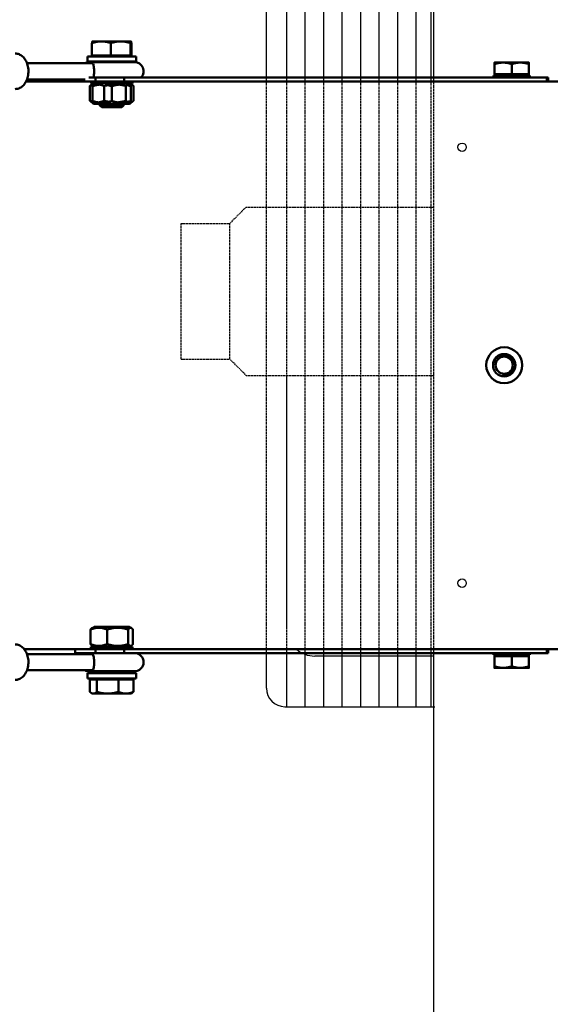
# Model space of a CAD drawing. Extents: x -672 to 31775, y -6038 to 2024.
# Drawn here: x 19866 to 20128, y 1081 to 1567 of the extents above; entities that cross this region are included whole.
import ezdxf

# ---------------------------------------------------------------- set-up
doc = ezdxf.new("R2010")
doc.units = 0
doc.header["$LTSCALE"] = 2
doc.linetypes.add('HIDDEN', pattern=[0.375, 0.25, -0.125])
doc.layers.add('arm20', color=7, linetype='CONTINUOUS')
doc.layers.add('HIDDEN', color=4, linetype='HIDDEN')
doc.layers.add('Visible (ISO)', color=7, linetype='CONTINUOUS', lineweight=50)
doc.layers.add('Visible Narrow (ISO)', color=7, linetype='CONTINUOUS', lineweight=35)

msp = doc.modelspace()

# ---------------------------------------------------------------- linework, layer by layer
at = {"layer": 'arm20'}
for p, q in [((20070.49, 1808.66), (20070.49, 1536.66)), ((19998.07, 1536.66), (19998.07, 1638.12)), ((20007.2, 1536.66), (20007.2, 1638.12)), ((20016.32, 1536.66), (20016.32, 1638.12)), ((20025.45, 1536.66), (20025.45, 1638.12)), ((20034.58, 1536.66), (20034.58, 1638.12)), ((20043.7, 1536.66), (20043.7, 1638.12)), ((20052.83, 1536.66), (20052.83, 1638.12)), ((20061.95, 1536.66), (20061.95, 1638.12)), ((20069.26, 1536.66), (20069.26, 1638.12)), ((19988.03, 1536.66), (19988.03, 1629)), ((19998.18, 1536.66), (19998.18, 1599.47)), ((19988.03, 1237.33), (19988.03, 1256.66)), ((19998.07, 1228.2), (19998.07, 1256.66)), ((20007.2, 1228.2), (20007.2, 1256.66)), ((20016.32, 1228.2), (20016.32, 1256.66)), ((20025.45, 1228.2), (20025.45, 1256.66)), ((20034.58, 1228.2), (20034.58, 1256.66)), ((20043.7, 1228.2), (20043.7, 1256.66)), ((20052.83, 1228.2), (20052.83, 1256.66)), ((20061.95, 1228.2), (20061.95, 1256.66)), ((20069.26, 1228.2), (20069.26, 1256.66)), ((20070.49, 1256.66), (20070.49, 801.66)), ((20070.49, 1253.16), (20011.87, 1253.16)), ((19997.16, 1228.2), (20071.08, 1228.2))]:
    msp.add_line(p, q, dxfattribs=at)
for centre in [(20084.49, 1504.16), (20084.49, 1289.16)]:
    msp.add_circle(centre, 2.1, dxfattribs=at)
for centre, radius, start in [((20011.87, 1266.85), 13.69, 228.1025), ((19997.16, 1237.33), 9.13, 180)]:
    msp.add_arc(centre, radius, start, 270, dxfattribs=at)
at = {"layer": 'HIDDEN'}
for p, q in [((19988.03, 1256.66), (19988.03, 1536.66)), ((19998.07, 1256.66), (19998.07, 1536.66)), ((20007.2, 1256.66), (20007.2, 1536.66)), ((20016.32, 1256.66), (20016.32, 1536.66)), ((20025.45, 1256.66), (20025.45, 1536.66)), ((20034.58, 1256.66), (20034.58, 1536.66)), ((20043.7, 1256.66), (20043.7, 1536.66)), ((20052.83, 1256.66), (20052.83, 1536.66)), ((20061.95, 1256.66), (20061.95, 1536.66)), ((20069.26, 1256.66), (20069.26, 1536.66)), ((20070.49, 1536.66), (20070.49, 1256.66)), ((19978.06, 1474.71), (19969.96, 1466.6)), ((19978.06, 1474.71), (20070.49, 1474.71)), ((19945.99, 1399.72), (19945.99, 1466.6)), ((19945.99, 1466.6), (19969.96, 1466.6)), ((19969.96, 1399.72), (19969.96, 1466.6)), ((19945.99, 1399.72), (19969.96, 1399.72)), ((19978.06, 1391.61), (19969.96, 1399.72)), ((19978.06, 1391.61), (20070.49, 1391.61)), ((19998.18, 1266.85), (19998.18, 1391.61))]:
    msp.add_line(p, q, dxfattribs=at)
at = {"layer": 'Visible (ISO)'}
for p, q in [((19902.04, 1549.51), (19902.04, 1555.56)), ((19902.26, 1556.41), (19902.25, 1556.41)), ((19902.26, 1556.41), (19906.68, 1556.41)), ((19906.68, 1556.41), (19916.17, 1556.41)), ((19911.32, 1549.51), (19911.32, 1555.56)), ((19916.17, 1556.41), (19921.25, 1556.41)), ((19921.03, 1549.51), (19921.03, 1555.56)), ((19921.25, 1556.41), (19921.26, 1556.41)), ((19921.26, 1556.41), (19921.27, 1556.41)), ((19921.47, 1549.51), (19921.47, 1555.56)), ((19902.04, 1549.51), (19911.32, 1549.51)), ((19903.16, 1549.51), (19903.16, 1548.91)), ((19911.32, 1549.51), (19921.03, 1549.51)), ((19920.36, 1549.51), (19920.36, 1548.91)), ((19921.03, 1549.51), (19921.47, 1549.51)), ((19901.85, 1545.66), (19870, 1545.66)), ((19899.76, 1548.91), (19923.76, 1548.91)), ((19899.76, 1548.91), (19899.76, 1546.41)), ((19899.76, 1546.41), (19923.76, 1546.41)), ((19923.01, 1546.16), (19900.51, 1546.16)), ((19906.23, 1546.41), (19906.23, 1546.16)), ((19917.28, 1546.41), (19917.28, 1546.16)), ((19923.76, 1548.91), (19923.76, 1546.41)), ((20100.49, 1545.96), (20104.74, 1545.96)), ((20100.49, 1540.16), (20100.49, 1545.2)), ((20104.74, 1545.96), (20113.24, 1545.96)), ((20108.99, 1540.16), (20108.99, 1545.2)), ((20113.24, 1545.96), (20117.49, 1545.96)), ((20117.49, 1540.16), (20117.49, 1545.2)), ((20100.49, 1540.16), (20108.99, 1540.16)), ((20101.29, 1540.16), (20101.29, 1539.56)), ((20108.99, 1540.16), (20117.49, 1540.16)), ((20116.69, 1540.16), (20116.69, 1539.56)), ((19869.56, 1536.66), (19893.72, 1536.66)), ((19898.73, 1537.66), (19870, 1537.66)), ((19893.72, 1537.66), (19893.72, 1536.66)), ((19893.72, 1536.66), (19903.74, 1536.66)), ((19900.5, 1538.66), (19903.74, 1538.66)), ((19901.56, 1535.66), (19901.56, 1536.66)), ((19901.56, 1535.66), (19901.95, 1535.66)), ((19902.98, 1535.66), (19901.64, 1534.89)), ((19901.95, 1536.66), (19901.95, 1535.66)), ((19901.95, 1535.66), (19902.72, 1535.66)), ((19902.72, 1535.66), (19902.72, 1536.66)), ((19902.72, 1535.66), (19903.83, 1535.66)), ((19903.74, 1538.66), (19917.86, 1538.66)), ((19903.74, 1536.66), (19903.74, 1538.66)), ((19917.86, 1536.66), (19903.74, 1536.66)), ((19903.83, 1536.66), (19903.83, 1535.66)), ((19903.83, 1535.66), (19904.98, 1535.66)), ((19905.12, 1535.76), (19905.26, 1535.76)), ((19905.26, 1535.66), (19905.26, 1536.66)), ((19905.26, 1535.66), (19906.93, 1535.66)), ((19906.93, 1536.66), (19906.93, 1535.66)), ((19906.93, 1535.66), (19907.62, 1535.66)), ((19907.71, 1535.76), (19908.78, 1535.76)), ((19908.78, 1535.66), (19908.78, 1536.66)), ((19908.78, 1535.66), (19910.75, 1535.66)), ((19910.75, 1536.66), (19910.75, 1535.66)), ((19910.75, 1535.66), (19910.9, 1535.66)), ((19910.92, 1535.76), (19912.59, 1535.76)), ((19912.62, 1535.66), (19912.76, 1535.66)), ((19912.76, 1535.66), (19912.76, 1536.66)), ((19912.76, 1535.66), (19914.73, 1535.66)), ((19914.73, 1536.66), (19914.73, 1535.66)), ((19914.73, 1535.76), (19915.8, 1535.76)), ((19915.89, 1535.66), (19916.59, 1535.66)), ((19916.59, 1535.66), (19916.59, 1536.66)), ((19916.59, 1535.66), (19918.26, 1535.66)), ((19917.86, 1538.66), (19917.86, 1536.66)), ((19917.86, 1538.66), (20126.26, 1538.66)), ((19917.86, 1536.66), (20110.12, 1536.66)), ((19918.26, 1536.66), (19918.26, 1535.66)), ((19918.26, 1535.76), (19918.4, 1535.76)), ((19918.54, 1535.66), (19919.68, 1535.66)), ((19919.68, 1535.66), (19919.68, 1536.66)), ((19919.68, 1535.66), (19920.8, 1535.66)), ((19920.53, 1535.66), (19921.87, 1534.89)), ((19920.8, 1536.66), (19920.8, 1535.66)), ((19920.8, 1535.66), (19921.57, 1535.66)), ((19921.57, 1535.66), (19921.57, 1536.66)), ((19921.57, 1535.66), (19921.96, 1535.66)), ((19921.96, 1536.66), (19921.96, 1535.66)), ((20100.04, 1538.66), (20100.04, 1539.56)), ((20100.38, 1539.56), (20100.04, 1539.56)), ((20100.38, 1539.56), (20100.38, 1538.66)), ((20101.06, 1539.56), (20100.38, 1539.56)), ((20101.06, 1538.66), (20101.06, 1539.56)), ((20102.04, 1539.56), (20101.06, 1539.56)), ((20102.04, 1539.56), (20102.04, 1538.66)), ((20103.04, 1539.56), (20102.04, 1539.56)), ((20103.28, 1539.56), (20103.04, 1539.56)), ((20103.28, 1538.66), (20103.28, 1539.56)), ((20104.75, 1539.56), (20103.28, 1539.56)), ((20104.75, 1539.56), (20104.75, 1538.66)), ((20105.36, 1539.56), (20104.75, 1539.56)), ((20106.38, 1539.56), (20105.36, 1539.56)), ((20106.38, 1538.66), (20106.38, 1539.56)), ((20108.11, 1539.56), (20106.38, 1539.56)), ((20108.11, 1539.56), (20108.11, 1538.66)), ((20108.24, 1539.56), (20108.11, 1539.56)), ((20109.75, 1539.56), (20108.24, 1539.56)), ((20109.88, 1539.56), (20109.75, 1539.56)), ((20109.88, 1538.66), (20109.88, 1539.56)), ((20111.61, 1539.56), (20109.88, 1539.56)), ((20110.12, 1536.66), (20306.49, 1536.66)), ((20111.61, 1539.56), (20111.61, 1538.66)), ((20112.62, 1539.56), (20111.61, 1539.56)), ((20113.24, 1539.56), (20112.62, 1539.56)), ((20113.24, 1538.66), (20113.24, 1539.56)), ((20114.7, 1539.56), (20113.24, 1539.56)), ((20114.7, 1539.56), (20114.7, 1538.66)), ((20114.95, 1539.56), (20114.7, 1539.56)), ((20115.95, 1539.56), (20114.95, 1539.56)), ((20115.95, 1538.66), (20115.95, 1539.56)), ((20116.93, 1539.56), (20115.95, 1539.56)), ((20117.61, 1539.56), (20116.93, 1539.56)), ((20116.93, 1539.56), (20116.93, 1538.66)), ((20117.61, 1538.66), (20117.61, 1539.56)), ((20117.95, 1539.56), (20117.61, 1539.56)), ((20117.95, 1539.56), (20117.95, 1538.66)), ((20126.26, 1536.66), (20126.26, 1538.66)), ((20126.26, 1538.66), (20127.03, 1538.66)), ((20127.03, 1538.66), (20127.03, 1536.66)), ((19900.95, 1534.39), (19900.95, 1527.13)), ((19902.26, 1534.29), (19902.26, 1527.03)), ((19908, 1534.39), (19908, 1527.13)), ((19911.76, 1534.29), (19911.76, 1527.03)), ((19918.8, 1534.39), (19918.8, 1527.13)), ((19921.26, 1534.29), (19921.26, 1527.03)), ((19922.56, 1534.39), (19922.56, 1527.13)), ((19902.26, 1526.28), (19901.64, 1526.64)), ((19903.16, 1525.66), (19902.26, 1526.18)), ((19920.36, 1525.66), (19903.16, 1525.66)), ((19905.76, 1525.66), (19905.76, 1524.99)), ((19917.76, 1525.66), (19917.76, 1524.99)), ((19920.36, 1525.66), (19921.26, 1526.18)), ((19921.26, 1526.28), (19921.87, 1526.64)), ((19917.76, 1524.99), (19905.76, 1524.99)), ((19906.83, 1523.91), (19905.76, 1524.99)), ((19906.83, 1523.91), (19916.68, 1523.91)), ((19916.68, 1523.91), (19917.76, 1524.99)), ((19901.34, 1266.29), (19901.34, 1259.03)), ((19903.16, 1267.66), (19902.05, 1267.02)), ((19903.16, 1267.66), (19920.36, 1267.66)), ((19909.51, 1266.29), (19909.51, 1259.03)), ((19919.93, 1266.29), (19919.93, 1259.03)), ((19920.36, 1267.66), (19921.46, 1267.02)), ((19922.18, 1266.29), (19922.18, 1259.03)), ((19903.16, 1257.66), (19902.05, 1258.3)), ((19920.36, 1257.66), (19921.46, 1258.3)), ((19893.72, 1256.66), (19868.59, 1256.66)), ((19901.85, 1254.16), (19870, 1254.16)), ((19893.72, 1256.66), (19903.74, 1256.66)), ((19893.72, 1256.66), (19893.72, 1254.66)), ((19893.72, 1254.66), (19903.74, 1254.66)), ((19901.52, 1257.66), (19901.52, 1256.66)), ((19901.63, 1257.66), (19901.52, 1257.66)), ((19901.63, 1256.66), (19901.63, 1257.66)), ((19901.63, 1257.66), (19902.14, 1257.66)), ((19902.14, 1257.66), (19902.14, 1256.66)), ((19903.01, 1257.66), (19902.14, 1257.66)), ((19903.01, 1256.66), (19903.01, 1257.66)), ((19903.01, 1257.66), (19904.22, 1257.66)), ((19903.74, 1256.66), (19917.86, 1256.66)), ((19903.74, 1254.66), (19903.74, 1256.66)), ((19917.86, 1254.66), (19903.74, 1254.66)), ((19904.22, 1257.66), (19904.22, 1256.66)), ((19905.38, 1257.66), (19904.22, 1257.66)), ((19905.38, 1257.66), (19905.44, 1257.66)), ((19905.72, 1257.66), (19905.44, 1257.66)), ((19905.72, 1256.66), (19905.72, 1257.66)), ((19905.72, 1257.66), (19907.46, 1257.66)), ((19907.46, 1257.66), (19907.46, 1256.66)), ((19908.12, 1257.66), (19907.46, 1257.66)), ((19908.12, 1257.66), (19908.16, 1257.66)), ((19909.35, 1257.66), (19908.16, 1257.66)), ((19909.35, 1256.66), (19909.35, 1257.66)), ((19909.35, 1257.66), (19911.34, 1257.66)), ((19911.34, 1257.66), (19911.34, 1256.66)), ((19911.41, 1257.66), (19911.34, 1257.66)), ((19911.41, 1257.66), (19911.42, 1257.66)), ((19913.08, 1257.66), (19911.42, 1257.66)), ((19913.08, 1257.66), (19913.1, 1257.66)), ((19913.35, 1257.66), (19913.1, 1257.66)), ((19913.35, 1256.66), (19913.35, 1257.66)), ((19913.35, 1257.66), (19915.29, 1257.66)), ((19916.23, 1257.66), (19915.29, 1257.66)), ((19915.29, 1257.66), (19915.29, 1256.66)), ((19916.23, 1257.66), (19916.28, 1257.66)), ((19917.1, 1257.66), (19916.28, 1257.66)), ((19917.1, 1256.66), (19917.1, 1257.66)), ((19917.1, 1257.66), (19918.71, 1257.66)), ((19917.86, 1256.66), (20110.12, 1256.66)), ((19917.86, 1256.66), (19917.86, 1254.66)), ((19917.86, 1254.66), (20126.26, 1254.66)), ((19918.71, 1257.66), (19918.71, 1256.66)), ((19918.71, 1257.66), (19918.77, 1257.66)), ((19920.04, 1257.66), (19918.77, 1257.66)), ((19920.04, 1257.66), (19921.06, 1257.66)), ((19920.04, 1256.66), (19920.04, 1257.66)), ((19921.06, 1257.66), (19921.06, 1256.66)), ((19921.72, 1257.66), (19921.06, 1257.66)), ((19921.72, 1256.66), (19921.72, 1257.66)), ((19921.72, 1257.66), (19922, 1257.66)), ((19922, 1257.66), (19922, 1256.66)), ((20100.04, 1253.76), (20100.04, 1254.66)), ((20100.04, 1253.76), (20100.38, 1253.76)), ((20100.38, 1254.66), (20100.38, 1253.76)), ((20100.38, 1253.76), (20101.06, 1253.76)), ((20101.06, 1253.76), (20101.06, 1254.66)), ((20101.06, 1253.76), (20102.04, 1253.76)), ((20101.29, 1253.16), (20101.29, 1253.76)), ((20102.04, 1254.66), (20102.04, 1253.76)), ((20102.04, 1253.76), (20103.04, 1253.76)), ((20103.04, 1253.76), (20103.28, 1253.76)), ((20103.28, 1253.76), (20103.28, 1254.66)), ((20103.28, 1253.76), (20104.75, 1253.76)), ((20104.75, 1254.66), (20104.75, 1253.76)), ((20104.75, 1253.76), (20105.36, 1253.76)), ((20105.36, 1253.76), (20106.38, 1253.76)), ((20106.38, 1253.76), (20106.38, 1254.66)), ((20106.38, 1253.76), (20108.11, 1253.76)), ((20108.11, 1254.66), (20108.11, 1253.76)), ((20108.11, 1253.76), (20108.24, 1253.76)), ((20108.24, 1253.76), (20109.75, 1253.76)), ((20109.75, 1253.76), (20109.88, 1253.76)), ((20109.88, 1253.76), (20109.88, 1254.66)), ((20109.88, 1253.76), (20111.61, 1253.76)), ((20306.49, 1256.66), (20110.12, 1256.66)), ((20111.61, 1254.66), (20111.61, 1253.76)), ((20111.61, 1253.76), (20112.62, 1253.76)), ((20112.62, 1253.76), (20113.24, 1253.76)), ((20113.24, 1253.76), (20113.24, 1254.66)), ((20113.24, 1253.76), (20114.7, 1253.76)), ((20114.7, 1254.66), (20114.7, 1253.76)), ((20114.7, 1253.76), (20114.95, 1253.76)), ((20114.95, 1253.76), (20115.95, 1253.76)), ((20115.95, 1253.76), (20115.95, 1254.66)), ((20115.95, 1253.76), (20116.93, 1253.76)), ((20116.69, 1253.16), (20116.69, 1253.76)), ((20116.93, 1254.66), (20116.93, 1253.76)), ((20116.93, 1253.76), (20117.61, 1253.76)), ((20117.61, 1253.76), (20117.61, 1254.66)), ((20117.61, 1253.76), (20117.95, 1253.76)), ((20117.95, 1254.66), (20117.95, 1253.76)), ((20126.26, 1254.66), (20126.26, 1256.66)), ((20127.03, 1254.66), (20126.26, 1254.66)), ((20127.03, 1256.66), (20127.03, 1254.66)), ((20100.49, 1253.16), (20100.49, 1248.12)), ((20108.99, 1253.16), (20100.49, 1253.16)), ((20108.99, 1253.16), (20108.99, 1248.12)), ((20117.49, 1253.16), (20108.99, 1253.16)), ((20117.49, 1253.16), (20117.49, 1248.12)), ((19901.85, 1246.16), (19870, 1246.16)), ((19923.76, 1244.66), (19899.76, 1244.66)), ((19899.76, 1242.16), (19899.76, 1244.66)), ((19900.51, 1245.66), (19923.01, 1245.66)), ((19906.23, 1244.66), (19906.23, 1245.66)), ((19917.28, 1244.66), (19917.28, 1245.66)), ((19923.76, 1242.16), (19923.76, 1244.66)), ((20104.74, 1247.36), (20100.49, 1247.36)), ((20113.24, 1247.36), (20104.74, 1247.36)), ((20117.49, 1247.36), (20113.24, 1247.36)), ((19923.76, 1242.16), (19899.76, 1242.16)), ((19901.04, 1241.56), (19901.04, 1235.51)), ((19904.36, 1241.56), (19901.04, 1241.56)), ((19903.16, 1241.56), (19903.16, 1242.16)), ((19904.36, 1241.56), (19904.36, 1235.51)), ((19915.07, 1241.56), (19904.36, 1241.56)), ((19922.47, 1241.56), (19915.07, 1241.56)), ((19915.07, 1241.56), (19915.07, 1235.51)), ((19920.36, 1241.56), (19920.36, 1242.16)), ((19922.47, 1241.56), (19922.47, 1235.51)), ((19902.26, 1234.66), (19901.79, 1234.93)), ((19902.7, 1234.66), (19902.26, 1234.66)), ((19909.72, 1234.66), (19902.7, 1234.66)), ((19918.77, 1234.66), (19909.72, 1234.66)), ((19921.26, 1234.66), (19918.77, 1234.66)), ((19921.26, 1234.66), (19921.72, 1234.93))]:
    msp.add_line(p, q, dxfattribs=at)
for radius in [8.85, 5.5, 4.25]:
    msp.add_circle((20105.29, 1396.66), radius, dxfattribs=at)
for centre, start, end in [((19900.51, 1541.66), 90, 117.266), ((19923.01, 1541.66), 318.1897, 90), ((19900.51, 1250.16), 90, 117.266), ((19923.01, 1250.16), 270, 90), ((19900.51, 1250.16), 242.734, 270)]:
    msp.add_arc(centre, 4.5, start, end, dxfattribs=at)
for points, weights in [([(19902.25, 1556.41), (19902.15, 1556.35), (19902.04, 1555.56)], [1.00511088018, 1.03519936359, 1]), ([(19902.04, 1555.56), (19904.53, 1556.41), (19906.68, 1556.41)], [1, 1.0379548493, 1]), ([(19906.68, 1556.41), (19908.83, 1556.41), (19911.32, 1555.56)], [1, 1.0379548493, 1]), ([(19911.32, 1555.56), (19913.92, 1556.41), (19916.17, 1556.41)], [1, 1.0379548493, 1]), ([(19916.17, 1556.41), (19918.43, 1556.41), (19921.03, 1555.56)], [1, 1.0379548493, 1]), ([(19921.03, 1555.56), (19921.15, 1556.41), (19921.25, 1556.41)], [1, 1.0379548493, 1]), ([(19921.25, 1556.41), (19921.35, 1556.41), (19921.47, 1555.56)], [1, 1.0379548493, 1]), ([(20100.49, 1545.96), (20100.49, 1545.96), (20100.49, 1545.2)], [1, 1.0379548493, 1]), ([(20100.49, 1545.2), (20102.77, 1545.96), (20104.74, 1545.96)], [1, 1.0379548493, 1]), ([(20104.74, 1545.96), (20106.72, 1545.96), (20108.99, 1545.2)], [1, 1.0379548493, 1]), ([(20108.99, 1545.2), (20111.27, 1545.96), (20113.24, 1545.96)], [1, 1.0379548493, 1]), ([(20113.24, 1545.96), (20115.22, 1545.96), (20117.49, 1545.2)], [1, 1.0379548493, 1]), ([(20117.49, 1545.2), (20117.49, 1545.96), (20117.49, 1545.96)], [1, 1.0379548493, 1]), ([(19900.95, 1534.39), (19904.47, 1535.98), (19908, 1534.39)], [1, 1.15470053838, 1]), ([(19902.26, 1534.29), (19904.01, 1534.88), (19905.55, 1535.06)], [1, 1.05203003046, 1.06906181078]), ([(19908, 1534.39), (19913.4, 1535.98), (19918.8, 1534.39)], [1, 1.15470053838, 1]), ([(19911.76, 1534.29), (19913.51, 1534.88), (19915.05, 1535.06)], [1, 1.05203003046, 1.06906181078]), ([(19918.8, 1534.39), (19920.68, 1535.98), (19922.56, 1534.39)], [1, 1.15470053838, 1]), ([(19921.26, 1534.29), (19921.26, 1534.88), (19921.26, 1535.06)], [1, 1.05203003046, 1.06906181078]), ([(19901.64, 1534.89), (19901.31, 1534.7), (19900.95, 1534.39)], [1.04368035798, 1.02631717507, 1]), ([(19902.26, 1534.79), (19902.26, 1534.6), (19902.26, 1534.29)], [1.0439408703, 1.02651498619, 1]), ([(19910, 1534.79), (19910.84, 1534.6), (19911.76, 1534.29)], [1.0439408703, 1.02651498619, 1]), ([(19919.5, 1534.79), (19920.34, 1534.6), (19921.26, 1534.29)], [1.0439408703, 1.02651498619, 1]), ([(19900.95, 1527.13), (19901.31, 1526.83), (19901.64, 1526.64)], [1, 1.02631717507, 1.04368035798]), ([(19902.26, 1526.63), (19901.63, 1526.82), (19900.95, 1527.13)], [1.0439408703, 1.02651498619, 1]), ([(19902.26, 1527.03), (19902.26, 1526.18), (19902.26, 1526.18)], [1, 1.07735026919, 1.07735026919]), ([(19911.76, 1527.03), (19907.01, 1525.45), (19902.26, 1527.03)], [1, 1.15470053838, 1]), ([(19908, 1527.13), (19906.7, 1526.55), (19905.55, 1526.37)], [1, 1.05203003046, 1.06906181078]), ([(19910, 1526.63), (19909.04, 1526.82), (19908, 1527.13)], [1.0439408703, 1.02651498619, 1]), ([(19921.26, 1527.03), (19916.51, 1525.45), (19911.76, 1527.03)], [1, 1.15470053838, 1]), ([(19918.8, 1527.13), (19916.81, 1526.55), (19915.05, 1526.37)], [1, 1.05203003046, 1.06906181078]), ([(19919.5, 1526.63), (19919.16, 1526.82), (19918.8, 1527.13)], [1.0439408703, 1.02651498619, 1]), ([(19922.56, 1527.13), (19921.87, 1526.55), (19921.26, 1526.37)], [1, 1.05203003046, 1.06906181078]), ([(19921.26, 1526.18), (19921.26, 1526.18), (19921.26, 1527.03)], [1.07735026919, 1.07735026919, 1]), ([(19901.34, 1266.29), (19905.42, 1267.88), (19909.51, 1266.29)], [1, 1.15470053838, 1]), ([(19902.05, 1267.02), (19901.72, 1266.83), (19901.34, 1266.29)], [1.06579086097, 1.04744837398, 1]), ([(19909.51, 1266.29), (19914.72, 1267.88), (19919.93, 1266.29)], [1, 1.15470053838, 1]), ([(19919.93, 1266.29), (19921.06, 1267.88), (19922.18, 1266.29)], [1, 1.15470053838, 1]), ([(19901.34, 1259.03), (19901.72, 1258.49), (19902.05, 1258.3)], [1, 1.04744837398, 1.06579086097]), ([(19909.51, 1259.03), (19905.42, 1257.45), (19901.34, 1259.03)], [1, 1.15470053838, 1]), ([(19919.93, 1259.03), (19914.72, 1257.45), (19909.51, 1259.03)], [1, 1.15470053838, 1]), ([(19922.18, 1259.03), (19921.06, 1257.45), (19919.93, 1259.03)], [1, 1.15470053838, 1]), ([(20104.74, 1247.36), (20102.77, 1247.36), (20100.49, 1248.12)], [1, 1.0379548493, 1]), ([(20100.49, 1248.12), (20100.49, 1247.36), (20100.49, 1247.36)], [1, 1.0379548493, 1]), ([(20108.99, 1248.12), (20106.72, 1247.36), (20104.74, 1247.36)], [1, 1.0379548493, 1]), ([(20113.24, 1247.36), (20111.27, 1247.36), (20108.99, 1248.12)], [1, 1.0379548493, 1]), ([(20117.49, 1248.12), (20115.22, 1247.36), (20113.24, 1247.36)], [1, 1.0379548493, 1]), ([(20117.49, 1247.36), (20117.49, 1247.36), (20117.49, 1248.12)], [1, 1.0379548493, 1]), ([(19902.7, 1234.66), (19901.93, 1234.66), (19901.04, 1235.51)], [1, 1.0379548493, 1]), ([(19904.36, 1235.51), (19903.47, 1234.66), (19902.7, 1234.66)], [1, 1.0379548493, 1]), ([(19909.72, 1234.66), (19907.23, 1234.66), (19904.36, 1235.51)], [1, 1.0379548493, 1]), ([(19915.07, 1235.51), (19912.2, 1234.66), (19909.72, 1234.66)], [1, 1.0379548493, 1]), ([(19918.77, 1234.66), (19917.06, 1234.66), (19915.07, 1235.51)], [1, 1.0379548493, 1]), ([(19922.47, 1235.51), (19920.49, 1234.66), (19918.77, 1234.66)], [1, 1.0379548493, 1]), ([(19921.72, 1234.93), (19922.08, 1235.14), (19922.47, 1235.51)], [1.01862283315, 1.01638334802, 1])]:
    msp.add_rational_spline(points, weights, degree=2, dxfattribs=at)
for points, knots in [([(19864.2, 1550.41), (19864.84, 1550.41), (19865.48, 1550.29), (19866.71, 1549.8), (19867.29, 1549.43), (19868.39, 1548.47), (19868.89, 1547.84), (19869.74, 1546.4), (19870.08, 1545.56), (19870.56, 1543.78), (19870.69, 1542.84), (19870.72, 1540.95), (19870.63, 1540), (19870.22, 1538.18), (19869.91, 1537.31), (19869.07, 1535.73), (19868.54, 1535.02), (19867.33, 1533.9), (19866.65, 1533.48), (19865.36, 1533.02), (19864.78, 1532.91), (19864.2, 1532.91)], [3.141593, 3.141593, 3.141593, 3.141593, 3.398797, 3.398797, 3.673239, 3.673239, 3.987605, 3.987605, 4.332377, 4.332377, 4.683702, 4.683702, 5.034512, 5.034512, 5.385831, 5.385831, 5.732831, 5.732831, 6.049802, 6.049802, 6.283185, 6.283185, 6.283185, 6.283185]), ([(19902.83, 1538.66), (19902.85, 1538.74), (19902.87, 1538.82), (19902.95, 1539.23), (19902.99, 1539.61), (19903.06, 1540.43), (19903.08, 1540.85), (19903.1, 1541.73), (19903.09, 1542.18), (19903.05, 1543.08), (19903.01, 1543.52), (19902.9, 1544.39), (19902.83, 1544.76), (19902.63, 1545.3), (19902.5, 1545.47), (19902.17, 1545.65), (19902, 1545.66), (19901.85, 1545.66)], [-0.5140321, -0.5140321, -0.5140321, -0.5140321, -0.496143, -0.496143, -0.4293857, -0.4293857, -0.3685022, -0.3685022, -0.3062975, -0.3062975, -0.2377212, -0.2377212, -0.1508841, -0.1508841, -0.0687951, -0.0687951, 0, 0, 0, 0]), ([(19864.2, 1258.91), (19864.84, 1258.91), (19865.48, 1258.79), (19866.71, 1258.3), (19867.29, 1257.93), (19868.39, 1256.97), (19868.89, 1256.34), (19869.74, 1254.9), (19870.08, 1254.06), (19870.56, 1252.28), (19870.69, 1251.34), (19870.72, 1249.45), (19870.63, 1248.5), (19870.22, 1246.68), (19869.91, 1245.81), (19869.07, 1244.23), (19868.54, 1243.52), (19867.33, 1242.4), (19866.65, 1241.98), (19865.36, 1241.52), (19864.78, 1241.41), (19864.2, 1241.41)], [6.283185, 6.283185, 6.283185, 6.283185, 6.54039, 6.54039, 6.814832, 6.814832, 7.129197, 7.129197, 7.47397, 7.47397, 7.825295, 7.825295, 8.176105, 8.176105, 8.527424, 8.527424, 8.874424, 8.874424, 9.191395, 9.191395, 9.424778, 9.424778, 9.424778, 9.424778]), ([(19901.85, 1246.16), (19901.89, 1246.16), (19901.94, 1246.16), (19902.16, 1246.18), (19902.31, 1246.23), (19902.59, 1246.46), (19902.7, 1246.68), (19902.88, 1247.3), (19902.94, 1247.66), (19903.03, 1248.44), (19903.06, 1248.85), (19903.09, 1249.71), (19903.1, 1250.15), (19903.08, 1251.05), (19903.05, 1251.5), (19902.98, 1252.38), (19902.92, 1252.79), (19902.75, 1253.53), (19902.64, 1253.8), (19902.4, 1254.03), (19902.27, 1254.12), (19901.98, 1254.16), (19901.91, 1254.16), (19901.85, 1254.16)], [-1.6460661, -1.6460661, -1.6460661, -1.6460661, -1.6261025, -1.6261025, -1.5344655, -1.5344655, -1.4098844, -1.4098844, -1.3022825, -1.3022825, -1.207781, -1.207781, -1.1151527, -1.1151527, -1.0165202, -1.0165202, -0.9002997, -0.9002997, -0.7591292, -0.7591292, -0.6926917, -0.6926917, -0.6765931, -0.6765931, -0.6765931, -0.6765931])]:
    msp.add_open_spline(points, degree=3, knots=knots, dxfattribs=at)
at = {"layer": 'Visible Narrow (ISO)'}
for p, q in [((19906.81, 1523.94), (19906.81, 1525.66)), ((19916.71, 1525.66), (19916.71, 1523.94))]:
    msp.add_line(p, q, dxfattribs=at)
msp.add_arc((20105.29, 1396.66), 5.06, 260, 170, dxfattribs=at)

doc.saveas('drawing.dxf')
